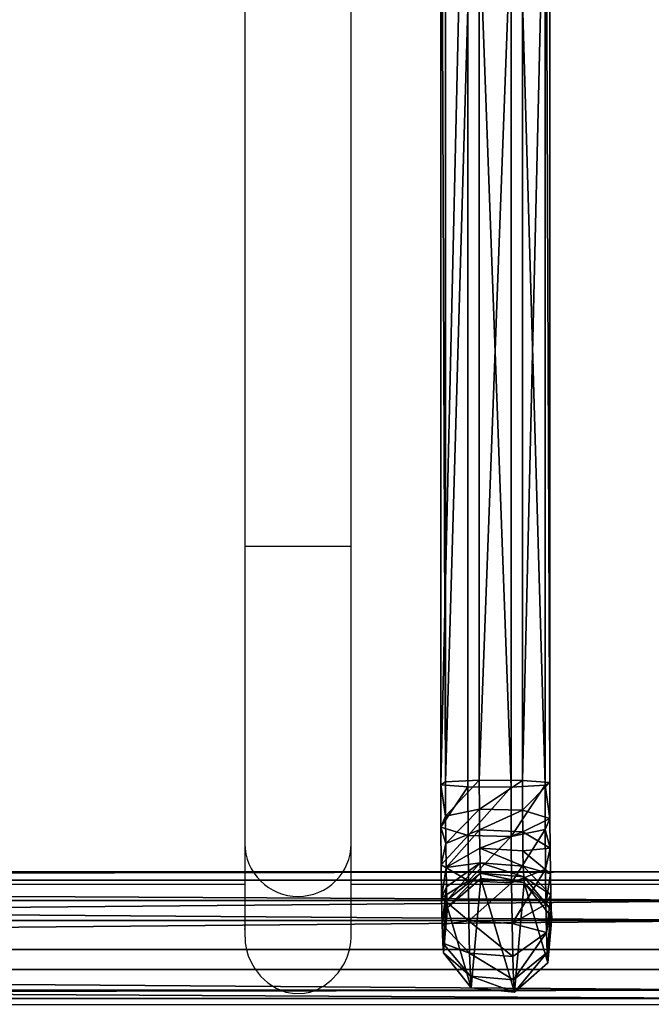
# Model space of a CAD drawing. Units: centimetres. Extents: x -250 to 245, y -182 to 182.
# Drawn here: x 59 to 79, y -28 to 3 of the extents above; entities that cross this region are included whole.
import ezdxf

# ---------------------------------------------------------------- set-up
doc = ezdxf.new("R2010")
doc.units = ezdxf.units.CM
doc.header["$LTSCALE"] = 2.54
doc.layers.get('0').update_dxf_attribs({"true_color": 0xff5454})
doc.layers.add('VP-EQ', color=7, linetype='Continuous', true_color=0x8a3492)

# ---------------------------------------------------------------- blocks, each defined once
blk = doc.blocks.new('Grupuj_6')
at = {"color": 0}
mesh = blk.add_polyface(dxfattribs=at)
corners = [(0.001, 3.752, 37.321), (173.761, 2.468, 36.13), (0, 2.468, 36.407), (173.865, 3.752, 37.044)]
mesh.append_faces([[corners[k] for k in face] for face in [(0, 1, 2), (1, 0, 3)]], dxfattribs={"vtx0": -1, "color": 0})
mesh = blk.add_polyface(dxfattribs=at)
corners = [(0.001, 3.752, 37.321), (174.041, 4.013, 38.598), (173.865, 3.752, 37.044), (0.004, 4.013, 38.875)]
mesh.append_faces([[corners[k] for k in face] for face in [(0, 1, 2), (1, 0, 3)]], dxfattribs={"vtx0": -1, "color": 0})
mesh = blk.add_polyface(dxfattribs=at)
corners = [(0.004, 4.013, 38.875), (174.187, 3.099, 39.881), (174.041, 4.013, 38.598), (0.006, 3.099, 40.159)]
mesh.append_faces([[corners[k] for k in face] for face in [(0, 1, 2), (1, 0, 3)]], dxfattribs={"vtx0": -1, "color": 0})
mesh = blk.add_polyface(dxfattribs=at)
corners = [(0.006, 1.545, 40.42), (174.187, 3.099, 39.881), (0.006, 3.099, 40.159), (174.216, 1.545, 40.143)]
mesh.append_faces([[corners[k] for k in face] for face in [(0, 1, 2), (1, 0, 3)]], dxfattribs={"vtx0": -1, "color": 0})
mesh = blk.add_polyface(dxfattribs=at)
corners = [(173.761, 2.468, 36.13), (0, 0.914, 36.668), (0, 2.468, 36.407), (173.791, 0.914, 36.391)]
mesh.append_faces([[corners[k] for k in face] for face in [(0, 1, 2), (1, 0, 3)]], dxfattribs={"vtx0": -1, "color": 0})
mesh = blk.add_polyface(dxfattribs=at)
corners = [(174.112, 0.261, 39.229), (0.006, 1.545, 40.42), (0.005, 0.261, 39.506), (174.216, 1.545, 40.143)]
mesh.append_faces([[corners[k] for k in face] for face in [(0, 1, 2), (1, 0, 3)]], dxfattribs={"vtx0": -1, "color": 0})
mesh = blk.add_polyface(dxfattribs=at)
corners = [(173.936, 0, 37.675), (0, 0.914, 36.668), (173.791, 0.914, 36.391), (0.002, 0, 37.952)]
mesh.append_faces([[corners[k] for k in face] for face in [(0, 1, 2), (1, 0, 3)]], dxfattribs={"vtx0": -1, "color": 0})
mesh = blk.add_polyface(dxfattribs=at)
corners = [(174.112, 0.261, 39.229), (0.002, 0, 37.952), (173.936, 0, 37.675), (0.005, 0.261, 39.506)]
mesh.append_faces([[corners[k] for k in face] for face in [(0, 1, 2), (1, 0, 3)]], dxfattribs={"vtx0": -1, "color": 0})
blk = doc.blocks.new('Komponent_2')
at = {"color": 253, "true_color": 0xa8a8a8}
blk.add_blockref('Grupuj_6', (0.001, 0.093, 2.069), dxfattribs=at)
blk = doc.blocks.new('Grupuj_7')
at = {"color": 0}
mesh = blk.add_polyface(dxfattribs=at)
corners = [(0.863, 41.4, 33.024), (0, 6.203, 31.961), (0.863, 6.141, 33.024), (0, 41.334, 31.961)]
mesh.append_faces([[corners[k] for k in face] for face in [(0, 1, 2), (1, 0, 3)]], dxfattribs={"vtx0": -1, "color": 0})
mesh = blk.add_polyface(dxfattribs=at)
corners = [(0, 41.334, 31.961), (0.149, 6.285, 30.607), (0, 6.203, 31.961), (0.149, 41.249, 30.607)]
mesh.append_faces([[corners[k] for k in face] for face in [(0, 1, 2), (1, 0, 3)]], dxfattribs={"vtx0": -1, "color": 0})
mesh = blk.add_polyface(dxfattribs=at)
corners = [(1.223, 41.196, 29.753), (0.149, 6.285, 30.607), (0.149, 41.249, 30.607), (1.223, 6.338, 29.753)]
mesh.append_faces([[corners[k] for k in face] for face in [(0, 1, 2), (1, 0, 3)]], dxfattribs={"vtx0": -1, "color": 0})
mesh = blk.add_polyface(dxfattribs=at)
corners = [(2.232, 6.133, 33.171), (0.863, 41.4, 33.024), (0.863, 6.141, 33.024), (2.232, 41.41, 33.171)]
mesh.append_faces([[corners[k] for k in face] for face in [(0, 1, 2), (1, 0, 3)]], dxfattribs={"vtx0": -1, "color": 0})
mesh = blk.add_polyface(dxfattribs=at)
corners = [(3.306, 6.186, 32.318), (2.232, 41.41, 33.171), (2.232, 6.133, 33.171), (3.306, 41.356, 32.318)]
mesh.append_faces([[corners[k] for k in face] for face in [(0, 1, 2), (1, 0, 3)]], dxfattribs={"vtx0": -1, "color": 0})
mesh = blk.add_polyface(dxfattribs=at)
corners = [(2.593, 6.331, 29.901), (3.456, 41.272, 30.963), (3.456, 6.268, 30.963), (2.593, 41.205, 29.901)]
mesh.append_faces([[corners[k] for k in face] for face in [(0, 1, 2), (1, 0, 3)]], dxfattribs={"vtx0": -1, "color": 0})
mesh = blk.add_polyface(dxfattribs=at)
corners = [(3.456, 6.268, 30.963), (3.306, 41.356, 32.318), (3.306, 6.186, 32.318), (3.456, 41.272, 30.963)]
mesh.append_faces([[corners[k] for k in face] for face in [(0, 1, 2), (1, 0, 3)]], dxfattribs={"vtx0": -1, "color": 0})
mesh = blk.add_polyface(dxfattribs=at)
corners = [(2.593, 41.205, 29.901), (1.223, 6.338, 29.753), (1.223, 41.196, 29.753), (2.593, 6.331, 29.901)]
mesh.append_faces([[corners[k] for k in face] for face in [(0, 1, 2), (1, 0, 3)]], dxfattribs={"vtx0": -1, "color": 0})
mesh = blk.add_polyface(dxfattribs=at)
corners = [(0, 6.203, 31.961), (0.152, 5.259, 30.483), (0.003, 4.934, 31.808), (0.149, 6.285, 30.607)]
mesh.append_faces([[corners[k] for k in face] for face in [(0, 1, 2), (1, 0, 3)]], dxfattribs={"vtx0": -1, "color": 0})
mesh = blk.add_polyface(dxfattribs=at)
corners = [(0.863, 6.141, 33.024), (0.003, 4.934, 31.808), (0.866, 4.683, 32.848), (0, 6.203, 31.961)]
mesh.append_faces([[corners[k] for k in face] for face in [(0, 1, 2), (1, 0, 3)]], dxfattribs={"vtx0": -1, "color": 0})
mesh = blk.add_polyface(dxfattribs=at)
corners = [(1.223, 6.338, 29.753), (0.152, 5.259, 30.483), (0.149, 6.285, 30.607), (1.225, 5.469, 29.648)]
mesh.append_faces([[corners[k] for k in face] for face in [(0, 1, 2), (1, 0, 3)]], dxfattribs={"vtx0": -1, "color": 0})
mesh = blk.add_polyface(dxfattribs=at)
corners = [(2.593, 6.331, 29.901), (1.225, 5.469, 29.648), (1.223, 6.338, 29.753), (2.595, 5.44, 29.793)]
mesh.append_faces([[corners[k] for k in face] for face in [(0, 1, 2), (1, 0, 3)]], dxfattribs={"vtx0": -1, "color": 0})
mesh = blk.add_polyface(dxfattribs=at)
corners = [(2.595, 5.44, 29.793), (3.456, 6.268, 30.963), (3.458, 5.19, 30.833), (2.593, 6.331, 29.901)]
mesh.append_faces([[corners[k] for k in face] for face in [(0, 1, 2), (1, 0, 3)]], dxfattribs={"vtx0": -1, "color": 0})
mesh = blk.add_polyface(dxfattribs=at)
corners = [(3.458, 5.19, 30.833), (3.306, 6.186, 32.318), (3.31, 4.864, 32.158), (3.456, 6.268, 30.963)]
mesh.append_faces([[corners[k] for k in face] for face in [(0, 1, 2), (1, 0, 3)]], dxfattribs={"vtx0": -1, "color": 0})
mesh = blk.add_polyface(dxfattribs=at)
corners = [(0.866, 4.683, 32.848), (2.232, 6.133, 33.171), (0.863, 6.141, 33.024), (2.236, 4.654, 32.993)]
mesh.append_faces([[corners[k] for k in face] for face in [(0, 1, 2), (1, 0, 3)]], dxfattribs={"vtx0": -1, "color": 0})
mesh = blk.add_polyface(dxfattribs=at)
corners = [(2.236, 4.654, 32.993), (3.306, 6.186, 32.318), (2.232, 6.133, 33.171), (3.31, 4.864, 32.158)]
mesh.append_faces([[corners[k] for k in face] for face in [(0, 1, 2), (1, 0, 3)]], dxfattribs={"vtx0": -1, "color": 0})
mesh = blk.add_polyface(dxfattribs=at)
corners = [(1.225, 5.469, 29.648), (0.158, 4.444, 30.175), (0.152, 5.259, 30.483), (1.23, 4.852, 29.415)]
mesh.append_faces([[corners[k] for k in face] for face in [(0, 1, 2), (1, 0, 3)]], dxfattribs={"vtx0": -1, "color": 0})
mesh = blk.add_polyface(dxfattribs=at)
corners = [(2.595, 5.44, 29.793), (1.23, 4.852, 29.415), (1.225, 5.469, 29.648), (2.6, 4.796, 29.55)]
mesh.append_faces([[corners[k] for k in face] for face in [(0, 1, 2), (1, 0, 3)]], dxfattribs={"vtx0": -1, "color": 0})
mesh = blk.add_polyface(dxfattribs=at)
corners = [(2.6, 4.796, 29.55), (3.458, 5.19, 30.833), (3.465, 4.309, 30.501), (2.595, 5.44, 29.793)]
mesh.append_faces([[corners[k] for k in face] for face in [(0, 1, 2), (1, 0, 3)]], dxfattribs={"vtx0": -1, "color": 0})
mesh = blk.add_polyface(dxfattribs=at)
corners = [(0.003, 4.934, 31.808), (0.158, 4.444, 30.175), (0.011, 3.811, 31.384), (0.152, 5.259, 30.483)]
mesh.append_faces([[corners[k] for k in face] for face in [(0, 1, 2), (1, 0, 3)]], dxfattribs={"vtx0": -1, "color": 0})
mesh = blk.add_polyface(dxfattribs=at)
corners = [(3.465, 4.309, 30.501), (3.31, 4.864, 32.158), (3.318, 3.676, 31.71), (3.458, 5.19, 30.833)]
mesh.append_faces([[corners[k] for k in face] for face in [(0, 1, 2), (1, 0, 3)]], dxfattribs={"vtx0": -1, "color": 0})
mesh = blk.add_polyface(dxfattribs=at)
corners = [(0.866, 4.683, 32.848), (0.011, 3.811, 31.384), (0.877, 3.324, 32.335), (0.003, 4.934, 31.808)]
mesh.append_faces([[corners[k] for k in face] for face in [(0, 1, 2), (1, 0, 3)]], dxfattribs={"vtx0": -1, "color": 0})
mesh = blk.add_polyface(dxfattribs=at)
corners = [(1.23, 4.852, 29.415), (0.168, 3.726, 29.682), (0.158, 4.444, 30.175), (1.237, 4.308, 29.042)]
mesh.append_faces([[corners[k] for k in face] for face in [(0, 1, 2), (1, 0, 3)]], dxfattribs={"vtx0": -1, "color": 0})
mesh = blk.add_polyface(dxfattribs=at)
corners = [(2.6, 4.796, 29.55), (1.237, 4.308, 29.042), (1.23, 4.852, 29.415), (2.607, 4.228, 29.16)]
mesh.append_faces([[corners[k] for k in face] for face in [(0, 1, 2), (1, 0, 3)]], dxfattribs={"vtx0": -1, "color": 0})
mesh = blk.add_polyface(dxfattribs=at)
corners = [(2.246, 3.268, 32.47), (3.31, 4.864, 32.158), (2.236, 4.654, 32.993), (3.318, 3.676, 31.71)]
mesh.append_faces([[corners[k] for k in face] for face in [(0, 1, 2), (1, 0, 3)]], dxfattribs={"vtx0": -1, "color": 0})
mesh = blk.add_polyface(dxfattribs=at)
corners = [(2.607, 4.228, 29.16), (3.465, 4.309, 30.501), (3.475, 3.532, 29.968), (2.6, 4.796, 29.55)]
mesh.append_faces([[corners[k] for k in face] for face in [(0, 1, 2), (1, 0, 3)]], dxfattribs={"vtx0": -1, "color": 0})
mesh = blk.add_polyface(dxfattribs=at)
corners = [(0.011, 3.811, 31.384), (0.168, 3.726, 29.682), (0.025, 2.822, 30.706), (0.158, 4.444, 30.175)]
mesh.append_faces([[corners[k] for k in face] for face in [(0, 1, 2), (1, 0, 3)]], dxfattribs={"vtx0": -1, "color": 0})
mesh = blk.add_polyface(dxfattribs=at)
corners = [(0.877, 3.324, 32.335), (2.236, 4.654, 32.993), (0.866, 4.683, 32.848), (2.246, 3.268, 32.47)]
mesh.append_faces([[corners[k] for k in face] for face in [(0, 1, 2), (1, 0, 3)]], dxfattribs={"vtx0": -1, "color": 0})
mesh = blk.add_polyface(dxfattribs=at)
corners = [(0.168, 3.726, 29.682), (1.247, 3.868, 28.55), (0.181, 3.145, 29.032), (1.237, 4.308, 29.042)]
mesh.append_faces([[corners[k] for k in face] for face in [(0, 1, 2), (1, 0, 3)]], dxfattribs={"vtx0": -1, "color": 0})
mesh = blk.add_polyface(dxfattribs=at)
corners = [(1.237, 4.308, 29.042), (2.618, 3.769, 28.646), (1.247, 3.868, 28.55), (2.607, 4.228, 29.16)]
mesh.append_faces([[corners[k] for k in face] for face in [(0, 1, 2), (1, 0, 3)]], dxfattribs={"vtx0": -1, "color": 0})
mesh = blk.add_polyface(dxfattribs=at)
corners = [(2.618, 3.769, 28.646), (3.475, 3.532, 29.968), (3.489, 2.905, 29.265), (2.607, 4.228, 29.16)]
mesh.append_faces([[corners[k] for k in face] for face in [(0, 1, 2), (1, 0, 3)]], dxfattribs={"vtx0": -1, "color": 0})
mesh = blk.add_polyface(dxfattribs=at)
corners = [(3.475, 3.532, 29.968), (3.318, 3.676, 31.71), (3.333, 2.629, 30.991), (3.465, 4.309, 30.501)]
mesh.append_faces([[corners[k] for k in face] for face in [(0, 1, 2), (1, 0, 3)]], dxfattribs={"vtx0": -1, "color": 0})
mesh = blk.add_polyface(dxfattribs=at)
corners = [(0.196, 2.737, 28.263), (1.247, 3.868, 28.55), (1.259, 3.559, 27.967), (0.181, 3.145, 29.032)]
mesh.append_faces([[corners[k] for k in face] for face in [(0, 1, 2), (1, 0, 3)]], dxfattribs={"vtx0": -1, "color": 0})
mesh = blk.add_polyface(dxfattribs=at)
corners = [(1.247, 3.868, 28.55), (2.63, 3.446, 28.038), (1.259, 3.559, 27.967), (2.618, 3.769, 28.646)]
mesh.append_faces([[corners[k] for k in face] for face in [(0, 1, 2), (1, 0, 3)]], dxfattribs={"vtx0": -1, "color": 0})
mesh = blk.add_polyface(dxfattribs=at)
corners = [(0.877, 3.324, 32.335), (0.025, 2.822, 30.706), (0.893, 2.127, 31.513), (0.011, 3.811, 31.384)]
mesh.append_faces([[corners[k] for k in face] for face in [(0, 1, 2), (1, 0, 3)]], dxfattribs={"vtx0": -1, "color": 0})
mesh = blk.add_polyface(dxfattribs=at)
corners = [(0.025, 2.822, 30.706), (0.181, 3.145, 29.032), (0.043, 2.024, 29.811), (0.168, 3.726, 29.682)]
mesh.append_faces([[corners[k] for k in face] for face in [(0, 1, 2), (1, 0, 3)]], dxfattribs={"vtx0": -1, "color": 0})
mesh = blk.add_polyface(dxfattribs=at)
corners = [(0.212, 2.528, 27.436), (1.259, 3.559, 27.967), (1.271, 3.4, 27.338), (0.196, 2.737, 28.263)]
mesh.append_faces([[corners[k] for k in face] for face in [(0, 1, 2), (1, 0, 3)]], dxfattribs={"vtx0": -1, "color": 0})
mesh = blk.add_polyface(dxfattribs=at)
corners = [(1.259, 3.559, 27.967), (2.643, 3.276, 27.367), (1.271, 3.4, 27.338), (2.63, 3.446, 28.038)]
mesh.append_faces([[corners[k] for k in face] for face in [(0, 1, 2), (1, 0, 3)]], dxfattribs={"vtx0": -1, "color": 0})
mesh = blk.add_polyface(dxfattribs=at)
corners = [(2.263, 2.047, 31.631), (3.318, 3.676, 31.71), (2.246, 3.268, 32.47), (3.333, 2.629, 30.991)]
mesh.append_faces([[corners[k] for k in face] for face in [(0, 1, 2), (1, 0, 3)]], dxfattribs={"vtx0": -1, "color": 0})
mesh = blk.add_polyface(dxfattribs=at)
corners = [(2.63, 3.446, 28.038), (3.489, 2.905, 29.265), (3.506, 2.463, 28.434), (2.618, 3.769, 28.646)]
mesh.append_faces([[corners[k] for k in face] for face in [(0, 1, 2), (1, 0, 3)]], dxfattribs={"vtx0": -1, "color": 0})
mesh = blk.add_polyface(dxfattribs=at)
corners = [(0.212, 2.528, 0.464), (0.968, 0.124, 0.464), (0.086, 1.171, 0.464), (1.271, 3.4, 0.464), (2.34, 0, 0.464), (2.643, 3.276, 0.464), (3.399, 0.872, 0.464), (3.524, 2.229, 0.464)]
mesh.append_faces([[corners[k] for k in face] for face in [(0, 1, 2), (6, 5, 7)]], dxfattribs={"vtx0": -1, "color": 0})
mesh.append_faces([[corners[k] for k in face] for face in [(1, 3, 4), (4, 5, 6)]], dxfattribs={"vtx0": -1, "vtx1": -1, "color": 0})
mesh.append_faces([[corners[k] for k in face] for face in [(1, 0, 3), (4, 3, 5)]], dxfattribs={"vtx0": -1, "vtx2": -1, "color": 0})
mesh = blk.add_polyface(dxfattribs=at)
corners = [(0.212, 2.528, 27.436), (1.271, 3.4, 0.464), (0.212, 2.528, 0.464), (1.271, 3.4, 27.338)]
mesh.append_faces([[corners[k] for k in face] for face in [(0, 1, 2), (1, 0, 3)]], dxfattribs={"vtx0": -1, "color": 0})
mesh = blk.add_polyface(dxfattribs=at)
corners = [(0.893, 2.127, 31.513), (2.246, 3.268, 32.47), (0.877, 3.324, 32.335), (2.263, 2.047, 31.631)]
mesh.append_faces([[corners[k] for k in face] for face in [(0, 1, 2), (1, 0, 3)]], dxfattribs={"vtx0": -1, "color": 0})
mesh = blk.add_polyface(dxfattribs=at)
corners = [(1.271, 3.4, 27.338), (2.643, 3.276, 0.464), (1.271, 3.4, 0.464), (2.643, 3.276, 27.367)]
mesh.append_faces([[corners[k] for k in face] for face in [(0, 1, 2), (1, 0, 3)]], dxfattribs={"vtx0": -1, "color": 0})
mesh = blk.add_polyface(dxfattribs=at)
corners = [(2.643, 3.276, 27.367), (3.506, 2.463, 28.434), (3.524, 2.229, 27.506), (2.63, 3.446, 28.038)]
mesh.append_faces([[corners[k] for k in face] for face in [(0, 1, 2), (1, 0, 3)]], dxfattribs={"vtx0": -1, "color": 0})
mesh = blk.add_polyface(dxfattribs=at)
corners = [(2.643, 3.276, 0.464), (3.524, 2.229, 27.506), (3.524, 2.229, 0.464), (2.643, 3.276, 27.367)]
mesh.append_faces([[corners[k] for k in face] for face in [(0, 1, 2), (1, 0, 3)]], dxfattribs={"vtx0": -1, "color": 0})
mesh = blk.add_polyface(dxfattribs=at)
corners = [(3.489, 2.905, 29.265), (3.333, 2.629, 30.991), (3.352, 1.783, 30.044), (3.475, 3.532, 29.968)]
mesh.append_faces([[corners[k] for k in face] for face in [(0, 1, 2), (1, 0, 3)]], dxfattribs={"vtx0": -1, "color": 0})
mesh = blk.add_polyface(dxfattribs=at)
corners = [(0.043, 2.024, 29.811), (0.196, 2.737, 28.263), (0.064, 1.461, 28.752), (0.181, 3.145, 29.032)]
mesh.append_faces([[corners[k] for k in face] for face in [(0, 1, 2), (1, 0, 3)]], dxfattribs={"vtx0": -1, "color": 0})
mesh = blk.add_polyface(dxfattribs=at)
corners = [(0.893, 2.127, 31.513), (0.043, 2.024, 29.811), (0.914, 1.16, 30.43), (0.025, 2.822, 30.706)]
mesh.append_faces([[corners[k] for k in face] for face in [(0, 1, 2), (1, 0, 3)]], dxfattribs={"vtx0": -1, "color": 0})
mesh = blk.add_polyface(dxfattribs=at)
corners = [(0.064, 1.461, 28.752), (0.212, 2.528, 27.436), (0.086, 1.171, 27.604), (0.196, 2.737, 28.263)]
mesh.append_faces([[corners[k] for k in face] for face in [(0, 1, 2), (1, 0, 3)]], dxfattribs={"vtx0": -1, "color": 0})
mesh = blk.add_polyface(dxfattribs=at)
corners = [(3.506, 2.463, 28.434), (3.352, 1.783, 30.044), (3.374, 1.188, 28.923), (3.489, 2.905, 29.265)]
mesh.append_faces([[corners[k] for k in face] for face in [(0, 1, 2), (1, 0, 3)]], dxfattribs={"vtx0": -1, "color": 0})
mesh = blk.add_polyface(dxfattribs=at)
corners = [(0.212, 2.528, 27.436), (0.086, 1.171, 0.464), (0.086, 1.171, 27.604), (0.212, 2.528, 0.464)]
mesh.append_faces([[corners[k] for k in face] for face in [(0, 1, 2), (1, 0, 3)]], dxfattribs={"vtx0": -1, "color": 0})
mesh = blk.add_polyface(dxfattribs=at)
corners = [(3.352, 1.783, 30.044), (2.263, 2.047, 31.631), (2.285, 1.06, 30.526), (3.333, 2.629, 30.991)]
mesh.append_faces([[corners[k] for k in face] for face in [(0, 1, 2), (1, 0, 3)]], dxfattribs={"vtx0": -1, "color": 0})
mesh = blk.add_polyface(dxfattribs=at)
corners = [(3.524, 2.229, 27.506), (3.374, 1.188, 28.923), (3.399, 0.872, 27.673), (3.506, 2.463, 28.434)]
mesh.append_faces([[corners[k] for k in face] for face in [(0, 1, 2), (1, 0, 3)]], dxfattribs={"vtx0": -1, "color": 0})
mesh = blk.add_polyface(dxfattribs=at)
corners = [(2.285, 1.06, 30.526), (0.893, 2.127, 31.513), (0.914, 1.16, 30.43), (2.263, 2.047, 31.631)]
mesh.append_faces([[corners[k] for k in face] for face in [(0, 1, 2), (1, 0, 3)]], dxfattribs={"vtx0": -1, "color": 0})
mesh = blk.add_polyface(dxfattribs=at)
corners = [(3.524, 2.229, 0.464), (3.399, 0.872, 27.673), (3.399, 0.872, 0.464), (3.524, 2.229, 27.506)]
mesh.append_faces([[corners[k] for k in face] for face in [(0, 1, 2), (1, 0, 3)]], dxfattribs={"vtx0": -1, "color": 0})
mesh = blk.add_polyface(dxfattribs=at)
corners = [(0.914, 1.16, 30.43), (0.064, 1.461, 28.752), (0.94, 0.479, 29.148), (0.043, 2.024, 29.811)]
mesh.append_faces([[corners[k] for k in face] for face in [(0, 1, 2), (1, 0, 3)]], dxfattribs={"vtx0": -1, "color": 0})
mesh = blk.add_polyface(dxfattribs=at)
corners = [(3.352, 1.783, 30.044), (2.311, 0.366, 29.218), (3.374, 1.188, 28.923), (2.285, 1.06, 30.526)]
mesh.append_faces([[corners[k] for k in face] for face in [(0, 1, 2), (1, 0, 3)]], dxfattribs={"vtx0": -1, "color": 0})
mesh = blk.add_polyface(dxfattribs=at)
corners = [(0.94, 0.479, 29.148), (0.086, 1.171, 27.604), (0.968, 0.124, 27.743), (0.064, 1.461, 28.752)]
mesh.append_faces([[corners[k] for k in face] for face in [(0, 1, 2), (1, 0, 3)]], dxfattribs={"vtx0": -1, "color": 0})
mesh = blk.add_polyface(dxfattribs=at)
corners = [(3.374, 1.188, 28.923), (2.34, 0, 27.772), (3.399, 0.872, 27.673), (2.311, 0.366, 29.218)]
mesh.append_faces([[corners[k] for k in face] for face in [(0, 1, 2), (1, 0, 3)]], dxfattribs={"vtx0": -1, "color": 0})
mesh = blk.add_polyface(dxfattribs=at)
corners = [(0.086, 1.171, 27.604), (0.968, 0.124, 0.464), (0.968, 0.124, 27.743), (0.086, 1.171, 0.464)]
mesh.append_faces([[corners[k] for k in face] for face in [(0, 1, 2), (1, 0, 3)]], dxfattribs={"vtx0": -1, "color": 0})
mesh = blk.add_polyface(dxfattribs=at)
corners = [(2.311, 0.366, 29.218), (0.914, 1.16, 30.43), (0.94, 0.479, 29.148), (2.285, 1.06, 30.526)]
mesh.append_faces([[corners[k] for k in face] for face in [(0, 1, 2), (1, 0, 3)]], dxfattribs={"vtx0": -1, "color": 0})
mesh = blk.add_polyface(dxfattribs=at)
corners = [(3.399, 0.872, 27.673), (2.34, 0, 0.464), (3.399, 0.872, 0.464), (2.34, 0, 27.772)]
mesh.append_faces([[corners[k] for k in face] for face in [(0, 1, 2), (1, 0, 3)]], dxfattribs={"vtx0": -1, "color": 0})
mesh = blk.add_polyface(dxfattribs=at)
corners = [(2.34, 0, 27.772), (0.94, 0.479, 29.148), (0.968, 0.124, 27.743), (2.311, 0.366, 29.218)]
mesh.append_faces([[corners[k] for k in face] for face in [(0, 1, 2), (1, 0, 3)]], dxfattribs={"vtx0": -1, "color": 0})
mesh = blk.add_polyface(dxfattribs=at)
corners = [(2.34, 0, 27.772), (0.968, 0.124, 0.464), (2.34, 0, 0.464), (0.968, 0.124, 27.743)]
mesh.append_faces([[corners[k] for k in face] for face in [(0, 1, 2), (1, 0, 3)]], dxfattribs={"vtx0": -1, "color": 0})
blk = doc.blocks.new('Komponent_4')
at = {"color": 253, "true_color": 0xa8a8a8, "yscale": 1.059969002794267}
blk.add_blockref('Grupuj_7', (0.478, 0.388, -0.181), dxfattribs=at)
blk = doc.blocks.new('Grupuj_4')
at = {"color": 0}
for name, p in [('Komponent_4', (171.558, 3.372, 37.917)), ('Komponent_2', (8.536, 3.467, -1.969))]:
    blk.add_blockref(name, p, dxfattribs=at)
blk = doc.blocks.new('23012')
at = {"layer": 'VP-EQ', "color": 0, "linetype": 'Continuous', "lineweight": 25}
for p, q in [((90.744, -324.872), (90.744, -351.624)), ((94.114, -351.624), (94.114, -324.872)), ((90.744, -351.624), (90.744, -361.051)), ((92.429, -351.624), (90.744, -351.624)), ((94.114, -351.624), (92.429, -351.624)), ((94.114, -361.051), (94.114, -351.624)), ((90.744, -361.051), (90.744, -363.341)), ((94.114, -364.013), (94.114, -361.051)), ((90.744, -362.348), (44.114, -362.348)), ((105.029, -362.348), (94.114, -362.348)), ((90.744, -363.341), (90.744, -363.353)), ((90.744, -363.353), (90.744, -363.456)), ((90.744, -363.456), (90.744, -363.468)), ((90.744, -363.468), (90.744, -363.551)), ((90.744, -363.551), (90.744, -363.563)), ((90.744, -363.563), (90.744, -363.639)), ((90.744, -363.672), (90.744, -363.734)), ((90.744, -363.767), (90.744, -363.803)), ((90.744, -363.803), (90.744, -363.887)), ((90.744, -363.887), (90.744, -364.013)), ((-62.371, -366.148), (105.029, -366.148))]:
    blk.add_line(p, q, dxfattribs=at)
at = {"layer": 'VP-EQ', "color": 0, "linetype": 'Continuous', "lineweight": 25, "flags": 128}
for points in [[(90.744, -363.639), (90.744, -363.643), (90.744, -363.68)], [(90.744, -363.68), (90.744, -363.676), (90.744, -363.658)], [(90.744, -363.734), (90.744, -363.738), (90.744, -363.775)], [(90.744, -363.775), (90.744, -363.771), (90.744, -363.753)], [(90.747, -364.013), (90.754, -364.198), (90.79, -364.406), (90.851, -364.612), (90.938, -364.813), (91.047, -365.003), (91.242, -365.252), (91.475, -365.466), (91.737, -365.634), (92.043, -365.757), (92.329, -365.808), (92.63, -365.797), (92.803, -365.76), (92.969, -365.704), (93.236, -365.568), (93.48, -365.385), (93.702, -365.152), (93.892, -364.866), (93.99, -364.654), (94.064, -364.422), (94.105, -364.185), (94.11, -364.013)]]:
    blk.add_lwpolyline(points, dxfattribs=at)
at = {"layer": 'VP-EQ', "color": 0, "linetype": 'Continuous', "lineweight": 25}
for centre, radius, start, end in [((92.421, -361.045), 1.678, 180.1944, 270.2462), ((92.435, -361.044), 1.679, 269.7966, 359.7627)]:
    blk.add_arc(centre, radius, start, end, dxfattribs=at)
blk = doc.blocks.new('2301 top')
at = {"layer": 'VP-EQ', "color": 0}
blk.add_blockref('23012', (896.278, 320.487), dxfattribs=at)

msp = doc.modelspace()

# ---------------------------------------------------------------- block references
at = {"layer": 'VP-EQ', "color": 0}
for name, p in [('2301 top', (-920.583, 17.744)), ('Grupuj_4', (-99.39, -31.287))]:
    msp.add_blockref(name, p, dxfattribs=at)

doc.saveas('drawing.dxf')
